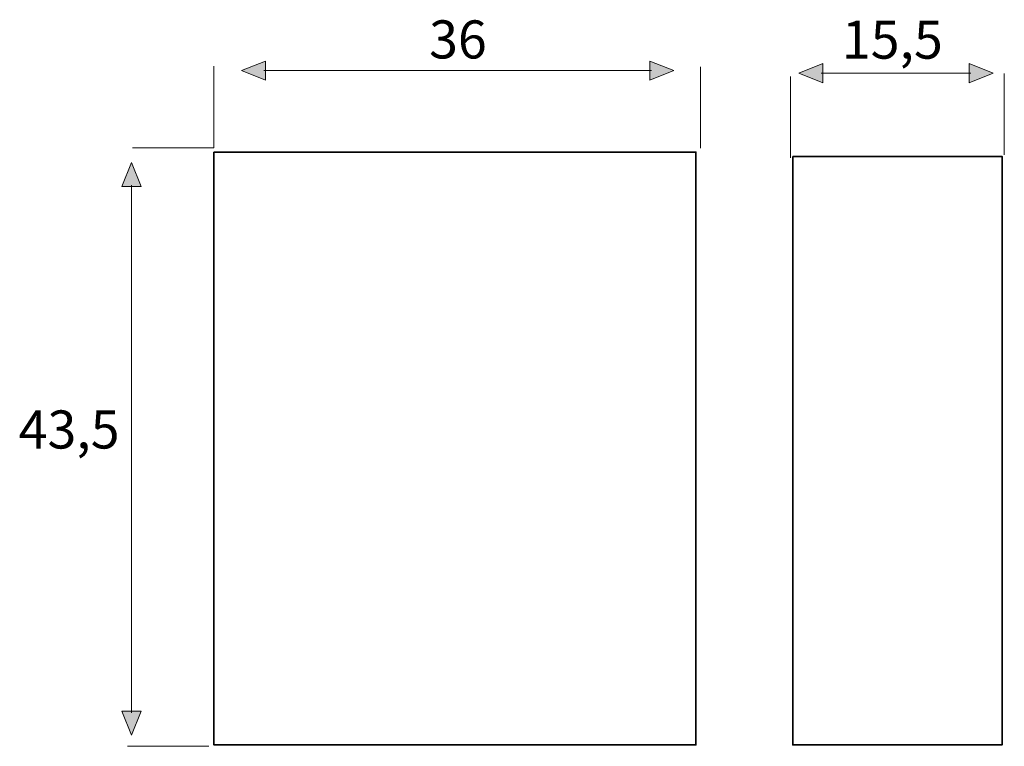
# Model space of a CAD drawing. Units: inches. Extents: x 226 to 367, y 348 to 452.
import ezdxf

# ---------------------------------------------------------------- set-up
doc = ezdxf.new("R2010")
doc.units = ezdxf.units.IN
doc.header["$MEASUREMENT"] = 0
doc.layers.add('Primer plano', color=7, linetype='Continuous')

# ---------------------------------------------------------------- blocks, each defined once
blk = doc.blocks.new('block 2')
at = {"layer": 'Primer plano', "true_color": 0x231f20}
for points in [[(261.54, 444.57), (261.54, 443.19), (258.1, 444.57), (261.54, 445.94)], [(316.46, 444.57), (316.46, 445.94), (319.9, 444.57), (316.46, 443.19)]]:
    blk.add_hatch(color=250, dxfattribs=at).paths.add_polyline_path(points)
at = {"layer": 'Primer plano', "lineweight": 0}
for points in [[(261.54, 444.57), (261.54, 443.19), (258.1, 444.57), (261.54, 445.94), (261.54, 444.57)], [(316.46, 444.57), (316.46, 445.94), (319.9, 444.57), (316.46, 443.19), (316.46, 444.57)]]:
    blk.add_lwpolyline(points, dxfattribs=at)
at = {"layer": 'Primer plano', "color": 250, "lineweight": 9, "true_color": 0x231f20}
blk.add_lwpolyline([(261.31, 444.57), (316.69, 444.57)], dxfattribs=at)
blk = doc.blocks.new('block 3')
at = {"layer": 'Primer plano', "true_color": 0x231f20}
for points in [[(341.18, 444.23), (341.18, 442.85), (337.74, 444.23), (341.18, 445.6)], [(362.1, 444.23), (362.1, 445.6), (365.53, 444.23), (362.1, 442.85)]]:
    blk.add_hatch(color=250, dxfattribs=at).paths.add_polyline_path(points)
at = {"layer": 'Primer plano', "lineweight": 0}
for points in [[(341.18, 444.23), (341.18, 442.85), (337.74, 444.23), (341.18, 445.6), (341.18, 444.23)], [(362.1, 444.23), (362.1, 445.6), (365.53, 444.23), (362.1, 442.85), (362.1, 444.23)]]:
    blk.add_lwpolyline(points, dxfattribs=at)
at = {"layer": 'Primer plano', "color": 250, "lineweight": 9, "true_color": 0x231f20}
blk.add_lwpolyline([(340.95, 444.23), (362.32, 444.23)], dxfattribs=at)
blk = doc.blocks.new('block 4')
at = {"layer": 'Primer plano', "true_color": 0x231f20}
for points in [[(242.4, 428), (241.03, 428), (242.4, 431.43), (243.78, 428)], [(242.4, 353.08), (243.78, 353.08), (242.4, 349.64), (241.03, 353.08)]]:
    blk.add_hatch(color=250, dxfattribs=at).paths.add_polyline_path(points)
at = {"layer": 'Primer plano', "lineweight": 0}
for points in [[(242.4, 428), (241.03, 428), (242.4, 431.43), (243.78, 428), (242.4, 428)], [(242.4, 353.08), (243.78, 353.08), (242.4, 349.64), (241.03, 353.08), (242.4, 353.08)]]:
    blk.add_lwpolyline(points, dxfattribs=at)
at = {"layer": 'Primer plano', "color": 250, "lineweight": 9, "true_color": 0x231f20}
blk.add_lwpolyline([(242.4, 428.23), (242.4, 352.85)], dxfattribs=at)

msp = doc.modelspace()

# ---------------------------------------------------------------- linework, layer by layer
at = {"layer": 'Primer plano', "color": 250, "lineweight": 9, "true_color": 0x231f20}
for points in [[(254.18, 445.19), (254.18, 433.56)], [(323.69, 445.13), (323.69, 433.49)], [(336.57, 443.75), (336.57, 432.12)], [(367.12, 444.17), (367.12, 432.54)], [(242.55, 433.56), (254.18, 433.56)], [(241.82, 348.05), (253.45, 348.05)]]:
    msp.add_lwpolyline(points, dxfattribs=at)
at = {"layer": 'Primer plano', "color": 250, "lineweight": 35, "true_color": 0x231f20}
for points in [[(254.18, 432.94), (323.06, 432.94), (323.06, 348.26), (254.18, 348.26), (254.18, 432.94)], [(336.88, 432.31), (366.81, 432.31), (366.81, 348.26), (336.88, 348.26), (336.88, 432.31)]]:
    msp.add_lwpolyline(points, dxfattribs=at)

# ---------------------------------------------------------------- block references
at = {"layer": 'Primer plano'}
for name in ['block 2', 'block 3', 'block 4']:
    msp.add_blockref(name, (0, 0), dxfattribs=at)

# ---------------------------------------------------------------- texts
at = {"layer": 'Primer plano', "color": 250, "true_color": 0x231f20, "char_height": 5.44, "attachment_point": 7}
for s, insert in [('\\fArial|b0|i0|c0|p34;\\W1;36', (284.93, 446.31)), ('\\fArial|b0|i0|c0|p34;\\W1;15,5', (343.91, 446.28)), ('\\fArial|b0|i0|c0|p34;\\W1;43,5', (226.28, 390.59))]:
    msp.add_mtext(s, dxfattribs=dict(at, insert=insert))

doc.saveas('drawing.dxf')
